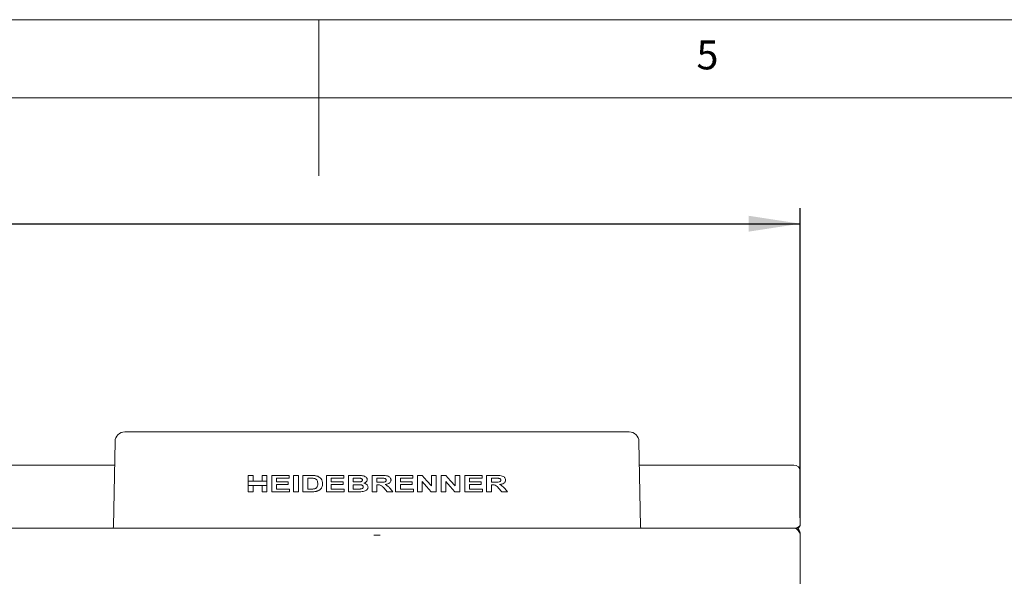
# Model space of a CAD drawing. Units: millimetres. Extents: x 5 to 415, y 5 to 292.
# Drawn here: x 191 to 254, y 256 to 292 of the extents above; entities that cross this region are included whole.
import ezdxf

# ---------------------------------------------------------------- set-up
doc = ezdxf.new("R2010")
doc.units = ezdxf.units.MM
doc.layers.add('BEMAßUNG', color=96, linetype='Continuous')
doc.styles.add('SLDTEXTSTYLE0', font='TXT', dxfattribs={"width": 0.75})
doc.dimstyles.new('SLDDIMSTYLE1', dxfattribs={"dimtxt": 3.5, "dimasz": 3.302, "dimexe": 0, "dimexo": 0.0625, "dimgap": 0.875, "dimtad": 1, "dimlfac": 12, "dimrnd": 1e-09, "dimzin": 12, "dimdsep": 46, "dimtxsty": 'SLDTEXTSTYLE0', "dimsah": 1, "dimcen": 0.09, "dimadec": 0, "dimazin": 3, "dimtfac": 1, "dimtofl": 0, "dimtmove": 0, "dimatfit": 3, "dimfxl": 0, "dimfrac": 2, "dimtolj": 1, "dimtzin": 12, "dimarcsym": 0})

# ---------------------------------------------------------------- blocks, each defined once
blk = doc.blocks.new('_D_6')
at = {"layer": 'BEMAßUNG'}
for p, q in [((49.142, 260.087), (49.142, 279.933)), ((240.809, 260.087), (240.809, 279.933)), ((49.142, 278.933), (240.809, 278.933))]:
    blk.add_line(p, q, dxfattribs=at)
for points in [[(49.142, 278.933), (52.444, 278.425), (52.444, 279.441)], [(240.809, 278.933), (237.507, 279.441), (237.507, 278.425)]]:
    blk.add_solid(points, dxfattribs=at)
at = {"layer": 'BEMAßUNG', "insert": (136.019, 283.444), "char_height": 3.5, "attachment_point": 1, "style": 'SLDTEXTSTYLE0'}
blk.add_mtext('2300', dxfattribs=at)

msp = doc.modelspace()

# ---------------------------------------------------------------- linework, layer by layer
at = {"color": 7, "linetype": 'Continuous', "lineweight": 0}
for p, q in [((415, 292), (5, 292)), ((210, 292), (210, 282)), ((410, 287), (10, 287))]:
    msp.add_line(p, q, dxfattribs=at)
at = {"color": 7, "linetype": 'Continuous', "lineweight": 15}
for p, q in [((197.58869, 265.59901), (229.86219, 265.59901)), ((196.9638, 264.98587), (196.86053, 259.54706)), ((230.59035, 259.54706), (230.48709, 264.98587)), ((196.93511, 263.47481), (184.68244, 263.47481)), ((240.39211, 263.47481), (230.51578, 263.47481)), ((205.48757, 262.80734), (205.79473, 262.80734)), ((205.48757, 262.45168), (205.48757, 262.80734)), ((205.79473, 262.80734), (205.79473, 262.45168)), ((206.36898, 262.80734), (206.67614, 262.80734)), ((206.36898, 262.45168), (206.36898, 262.80734)), ((206.67614, 262.80734), (206.67614, 262.45168)), ((206.99665, 261.76568), (206.99665, 262.80734)), ((206.99665, 262.80734), (208.10509, 262.80734)), ((208.10509, 262.80734), (208.10509, 262.63373)), ((208.38554, 261.76568), (208.38554, 262.80734)), ((208.38554, 262.80734), (208.6927, 262.80734)), ((208.6927, 262.80734), (208.6927, 261.76568)), ((208.9865, 261.76568), (208.9865, 262.80734)), ((208.9865, 262.80734), (209.53905, 262.80734)), ((210.49558, 261.76568), (210.49558, 262.80734)), ((210.49558, 262.80734), (211.60402, 262.80734)), ((211.60402, 262.80734), (211.60402, 262.63373)), ((211.89783, 261.76568), (211.89783, 262.80734)), ((211.89783, 262.80734), (212.50713, 262.80734)), ((213.40691, 261.76568), (213.40691, 262.80734)), ((213.40691, 262.80734), (214.03833, 262.80734)), ((214.91599, 262.80734), (216.02443, 262.80734)), ((214.91599, 261.76568), (214.91599, 262.80734)), ((216.02443, 262.80734), (216.02443, 262.63373)), ((216.31823, 261.76568), (216.31823, 262.80734)), ((216.31823, 262.80734), (216.62476, 262.80734)), ((217.213, 262.14002), (217.213, 262.80734)), ((217.213, 262.80734), (217.5068, 262.80734)), ((217.5068, 262.80734), (217.5068, 261.76568)), ((217.82731, 261.76568), (217.82731, 262.80734)), ((217.82731, 262.80734), (218.13384, 262.80734)), ((218.72208, 262.14002), (218.72208, 262.80734)), ((218.72208, 262.80734), (219.01588, 262.80734)), ((219.01588, 262.80734), (219.01588, 261.76568)), ((219.3364, 262.80734), (220.44483, 262.80734)), ((219.3364, 261.76568), (219.3364, 262.80734)), ((220.44483, 262.80734), (220.44483, 262.63373)), ((220.73864, 261.76568), (220.73864, 262.80734)), ((220.73864, 262.80734), (221.37007, 262.80734)), ((240.80878, 262.0274), (240.80878, 263.06447)), ((205.48757, 262.45168), (205.48757, 262.1614)), ((205.79473, 262.45168), (205.48757, 262.45168)), ((205.48757, 261.76568), (205.48757, 262.1614)), ((205.48757, 262.1614), (205.79473, 262.1614)), ((205.79473, 262.45168), (206.36898, 262.45168)), ((205.79473, 262.1614), (206.36898, 262.1614)), ((205.79473, 262.1614), (205.79473, 261.76568)), ((206.67614, 262.45168), (206.36898, 262.45168)), ((206.36898, 261.76568), (206.36898, 262.1614)), ((206.36898, 262.1614), (206.67614, 262.1614)), ((206.67614, 262.45168), (206.67614, 262.1614)), ((206.67614, 262.1614), (206.67614, 261.76568)), ((208.10509, 262.63373), (207.30381, 262.63373)), ((207.30381, 262.63373), (207.30381, 262.4067)), ((207.30381, 262.4067), (208.05167, 262.4067)), ((208.05167, 262.23309), (207.30381, 262.23309)), ((207.30381, 262.23309), (207.30381, 261.93929)), ((208.05167, 262.4067), (208.05167, 262.23309)), ((209.29366, 262.63373), (209.42971, 262.63373)), ((209.29366, 261.93929), (209.29366, 262.63373)), ((211.60402, 262.63373), (210.80274, 262.63373)), ((210.80274, 262.63373), (210.80274, 262.4067)), ((210.80274, 262.4067), (211.5506, 262.4067)), ((211.5506, 262.23309), (210.80274, 262.23309)), ((210.80274, 262.23309), (210.80274, 261.93929)), ((211.5506, 262.4067), (211.5506, 262.23309)), ((212.20498, 262.39335), (212.20498, 262.63373)), ((212.20498, 262.63373), (212.37964, 262.63373)), ((212.40426, 262.39335), (212.20498, 262.39335)), ((212.20498, 261.93929), (212.20498, 262.21974)), ((212.20498, 262.21974), (212.44975, 262.21974)), ((213.71406, 262.37999), (213.71406, 262.63373)), ((213.71406, 262.63373), (213.94631, 262.63373)), ((213.93421, 262.37999), (213.71406, 262.37999)), ((213.7752, 262.20638), (213.71406, 262.20638)), ((213.71406, 262.20638), (213.71406, 261.76568)), ((216.02443, 262.63373), (215.22314, 262.63373)), ((215.22314, 262.63373), (215.22314, 262.4067)), ((215.22314, 262.4067), (215.97101, 262.4067)), ((215.97101, 262.23309), (215.22314, 262.23309)), ((215.22314, 262.23309), (215.22314, 261.93929)), ((215.97101, 262.4067), (215.97101, 262.23309)), ((216.61204, 262.42319), (216.61204, 261.76568)), ((218.12112, 262.42319), (218.12112, 261.76568)), ((220.44483, 262.63373), (219.64355, 262.63373)), ((219.64355, 262.63373), (219.64355, 262.4067)), ((219.64355, 262.4067), (220.39141, 262.4067)), ((220.39141, 262.23309), (219.64355, 262.23309)), ((219.64355, 262.23309), (219.64355, 261.93929)), ((220.39141, 262.4067), (220.39141, 262.23309)), ((221.0458, 262.37999), (221.0458, 262.63373)), ((221.0458, 262.63373), (221.27804, 262.63373)), ((221.26594, 262.37999), (221.0458, 262.37999)), ((221.10694, 262.20638), (221.0458, 262.20638)), ((221.0458, 262.20638), (221.0458, 261.76568)), ((205.79473, 261.76568), (205.48757, 261.76568)), ((206.67614, 261.76568), (206.36898, 261.76568)), ((208.1318, 261.76568), (206.99665, 261.76568)), ((207.30381, 261.93929), (208.1318, 261.93929)), ((208.1318, 261.93929), (208.1318, 261.76568)), ((208.6927, 261.76568), (208.38554, 261.76568)), ((209.55554, 261.76568), (208.9865, 261.76568)), ((209.51965, 261.93929), (209.29366, 261.93929)), ((211.63073, 261.76568), (210.49558, 261.76568)), ((210.80274, 261.93929), (211.63073, 261.93929)), ((211.63073, 261.93929), (211.63073, 261.76568)), ((212.40802, 261.76568), (211.89783, 261.76568)), ((212.48564, 261.93929), (212.20498, 261.93929)), ((213.71406, 261.76568), (213.40691, 261.76568)), ((214.3818, 261.76568), (214.17647, 261.99542)), ((214.74238, 261.76568), (214.3818, 261.76568)), ((214.5623, 261.97184), (214.74238, 261.76568)), ((216.05114, 261.76568), (214.91599, 261.76568)), ((215.22314, 261.93929), (216.05114, 261.93929)), ((216.05114, 261.93929), (216.05114, 261.76568)), ((216.61204, 261.76568), (216.31823, 261.76568)), ((217.5068, 261.76568), (217.1915, 261.76568)), ((218.12112, 261.76568), (217.82731, 261.76568)), ((219.01588, 261.76568), (218.70058, 261.76568)), ((220.47154, 261.76568), (219.3364, 261.76568)), ((219.64355, 261.93929), (220.47154, 261.93929)), ((220.47154, 261.93929), (220.47154, 261.76568)), ((221.0458, 261.76568), (220.73864, 261.76568)), ((221.71353, 261.76568), (221.5082, 261.99542)), ((222.07411, 261.76568), (221.71353, 261.76568)), ((221.89403, 261.97184), (222.07411, 261.76568)), ((240.80878, 262.0274), (240.80878, 261.96735)), ((240.80878, 261.96735), (240.80878, 259.61151)), ((49.48795, 259.43234), (240.46294, 259.43234)), ((240.80878, 259.08651), (240.80878, 255.61151))]:
    msp.add_line(p, q, dxfattribs=at)
at = {"color": 7, "linetype": 'Continuous', "lineweight": 15, "flags": 128}
for points in [[(216.62476, 262.80734), (216.91938, 262.47312), (217.213, 262.14002)], [(218.13384, 262.80734), (218.42874, 262.47281), (218.72208, 262.14002)], [(217.1915, 261.76568), (216.90226, 262.09388), (216.61204, 262.42319)], [(218.70058, 261.76568), (218.4116, 262.09358), (218.12112, 262.42319)], [(196.86053, 259.54706), (196.84839, 259.44286), (196.84601, 259.43234)], [(230.60488, 259.43234), (230.60249, 259.44286), (230.59035, 259.54706)], [(213.51467, 258.98041), (213.52184, 258.98081), (213.72544, 258.9946)], [(213.93623, 258.98041), (213.92904, 258.98081), (213.72544, 258.9946)]]:
    msp.add_lwpolyline(points, dxfattribs=at)
at = {"color": 7, "linetype": 'Continuous', "lineweight": 15}
for centre, radius, start, end in [((197.58869, 264.97401), 0.625, 90, 178.9122362), ((229.8622, 264.97401), 0.625, 1.0877638, 90), ((240.39525, 263.06129), 0.41354, 0.4414872, 90.4353209)]:
    msp.add_arc(centre, radius, start, end, dxfattribs=at)
for points, knots in [([(209.53905, 262.80734), (209.5865, 262.80678), (209.65777, 262.80593), (209.75306, 262.79931), (209.80038, 262.79145), (209.82409, 262.78752)], [0, 0, 0, 0, 0.49837298, 0.74873064, 1, 1, 1, 1]), ([(209.82409, 262.78752), (209.86105, 262.77782), (209.93482, 262.75847), (210.04973, 262.69925), (210.15574, 262.60052), (210.23267, 262.44995), (210.23867, 262.33662), (210.24185, 262.27649)], [0, 0, 0, 0, 0.16093474, 0.32122159, 0.53760184, 0.75469241, 1, 1, 1, 1]), ([(212.50713, 262.80734), (212.6066, 262.80875), (212.74749, 262.81074), (212.92543, 262.76569), (213.01841, 262.70803), (213.07496, 262.64326), (213.09723, 262.59006), (213.09903, 262.55805), (213.09975, 262.54526)], [0, 0, 0, 0, 0.41615848, 0.58952278, 0.76395089, 0.86598076, 0.94645629, 1, 1, 1, 1]), ([(214.03833, 262.80734), (214.13632, 262.80695), (214.27382, 262.80639), (214.44756, 262.76563), (214.54044, 262.70585), (214.60131, 262.62809), (214.62089, 262.56347), (214.62196, 262.52668), (214.62219, 262.51876)], [0, 0, 0, 0, 0.40318069, 0.56580301, 0.72985827, 0.84814969, 0.96730428, 1, 1, 1, 1]), ([(221.37007, 262.80734), (221.46839, 262.80727), (221.62143, 262.80715), (221.80019, 262.7582), (221.88877, 262.68715), (221.93476, 262.62137), (221.95239, 262.5624), (221.95355, 262.52922), (221.95391, 262.51876)], [0, 0, 0, 0, 0.41641546, 0.64815328, 0.77108549, 0.87509941, 0.96063464, 1, 1, 1, 1]), ([(209.42971, 262.63373), (209.47104, 262.63346), (209.53306, 262.63304), (209.61599, 262.6304), (209.65733, 262.62595), (209.67802, 262.62372)], [0, 0, 0, 0, 0.49941132, 0.74944664, 1, 1, 1, 1]), ([(209.67802, 262.62372), (209.72574, 262.61295), (209.80008, 262.59619), (209.87808, 262.52504), (209.92419, 262.43752), (209.93398, 262.35361), (209.93455, 262.29841), (209.93468, 262.28609)], [0, 0, 0, 0, 0.309022919, 0.481401779, 0.653322867, 0.922629146, 1, 1, 1, 1]), ([(209.93468, 262.28609), (209.93272, 262.23145), (209.92982, 262.15043), (209.88826, 262.05626), (209.84393, 262.00156), (209.77955, 261.96667), (209.73067, 261.95563), (209.70265, 261.94931)], [0, 0, 0, 0, 0.352026945, 0.521971859, 0.664785985, 0.807849631, 1, 1, 1, 1]), ([(210.24185, 262.27649), (210.24135, 262.25745), (210.24036, 262.21934), (210.23063, 262.14353), (210.2098, 262.09031), (210.19593, 262.05489)], [0, 0, 0, 0, 0.25055263, 0.50121312, 1, 1, 1, 1]), ([(212.37964, 262.63373), (212.42292, 262.6337), (212.48784, 262.63365), (212.57447, 262.63277), (212.61777, 262.63105), (212.63943, 262.63018)], [0, 0, 0, 0, 0.49989926, 0.74990984, 1, 1, 1, 1]), ([(212.62524, 262.3969), (212.58844, 262.39557), (212.5332, 262.39357), (212.45953, 262.39339), (212.42269, 262.39336), (212.40426, 262.39335)], [0, 0, 0, 0, 0.49965566, 0.74983279, 1, 1, 1, 1]), ([(212.44975, 262.21974), (212.48885, 262.2194), (212.56707, 262.21874), (212.67181, 262.21534), (212.75357, 262.19768), (212.80347, 262.1688), (212.83316, 262.13567), (212.84469, 262.10329), (212.84568, 262.08324), (212.84601, 262.07659)], [0, 0, 0, 0, 0.25243751, 0.50500234, 0.67565416, 0.78537701, 0.8709153, 0.95716382, 1, 1, 1, 1]), ([(212.79259, 262.51521), (212.79162, 262.50394), (212.78966, 262.4813), (212.7714, 262.45247), (212.73887, 262.42544), (212.6891, 262.40472), (212.6471, 262.39957), (212.62524, 262.3969)], [0, 0, 0, 0, 0.148489184, 0.298252238, 0.437644491, 0.70740146, 1, 1, 1, 1]), ([(212.63943, 262.63018), (212.65698, 262.62811), (212.69223, 262.62396), (212.7375, 262.60727), (212.7707, 262.58114), (212.78977, 262.54998), (212.79167, 262.52653), (212.79259, 262.51521)], [0, 0, 0, 0, 0.25012953, 0.50238581, 0.67092872, 0.84108497, 1, 1, 1, 1]), ([(212.84601, 262.07659), (212.84426, 262.05957), (212.84121, 262.03001), (212.81308, 261.99256), (212.76822, 261.96251), (212.72465, 261.95055), (212.69685, 261.94628), (212.69347, 261.94576)], [0, 0, 0, 0, 0.22792042, 0.39588234, 0.61669259, 0.95346012, 1, 1, 1, 1]), ([(213.15317, 262.06762), (213.14961, 262.03931), (213.14249, 261.98267), (213.09293, 261.90665), (213.0145, 261.83614), (212.90239, 261.78784), (212.81555, 261.77773), (212.77298, 261.77277)], [0, 0, 0, 0, 0.16050437, 0.32109312, 0.50281646, 0.75628207, 1, 1, 1, 1]), ([(213.09975, 262.54526), (213.09744, 262.52421), (213.09282, 262.48202), (213.05262, 262.4194), (212.98209, 262.35779), (212.91477, 262.33324), (212.87647, 262.31927)], [0, 0, 0, 0, 0.18502365, 0.37076518, 0.64215143, 1, 1, 1, 1]), ([(212.87647, 262.31927), (212.93387, 262.30352), (213.01774, 262.2805), (213.10492, 262.20657), (213.14696, 262.13956), (213.15125, 262.08987), (213.15317, 262.06762)], [0, 0, 0, 0, 0.43403227, 0.63419114, 0.8361837, 1, 1, 1, 1]), ([(214.17647, 261.99542), (214.14002, 262.0339), (214.07929, 262.098), (213.98404, 262.18278), (213.87804, 262.20607), (213.80859, 262.20628), (213.7752, 262.20638)], [0, 0, 0, 0, 0.33629578, 0.56031714, 0.78862146, 1, 1, 1, 1]), ([(214.31503, 262.50957), (214.31394, 262.49644), (214.31176, 262.47), (214.28863, 262.4349), (214.2486, 262.4054), (214.17189, 262.38206), (214.0635, 262.38162), (213.97742, 262.38054), (213.93421, 262.37999)], [0, 0, 0, 0, 0.08769257, 0.1765872, 0.2729538, 0.41863742, 0.70813174, 1, 1, 1, 1]), ([(213.94631, 262.63373), (213.96441, 262.63372), (214.00059, 262.63369), (214.07295, 262.63353), (214.12718, 262.63165), (214.16332, 262.63039)], [0, 0, 0, 0, 0.25003275, 0.50008236, 1, 1, 1, 1]), ([(214.16332, 262.63039), (214.19155, 262.62566), (214.23752, 262.61796), (214.28582, 262.58547), (214.30847, 262.55325), (214.31399, 262.52831), (214.3148, 262.51374), (214.31503, 262.50957)], [0, 0, 0, 0, 0.39808729, 0.648435623, 0.794602649, 0.941282706, 1, 1, 1, 1]), ([(214.62219, 262.51876), (214.61967, 262.4907), (214.61461, 262.43431), (214.56514, 262.35631), (214.47459, 262.28621), (214.35846, 262.24797), (214.27273, 262.23679), (214.23803, 262.23226)], [0, 0, 0, 0, 0.15825953, 0.31796211, 0.50783052, 0.8007688, 1, 1, 1, 1]), ([(214.23803, 262.23226), (214.27009, 262.21773), (214.33483, 262.1884), (214.44887, 262.10497), (214.51724, 262.02473), (214.5623, 261.97184)], [0, 0, 0, 0, 0.25068016, 0.50609493, 1, 1, 1, 1]), ([(221.5082, 261.99542), (221.47413, 262.03188), (221.40557, 262.10523), (221.29139, 262.19944), (221.18191, 262.20533), (221.1238, 262.20614), (221.10694, 262.20638)], [0, 0, 0, 0, 0.30958482, 0.62292094, 0.89055076, 1, 1, 1, 1]), ([(221.64676, 262.50957), (221.64586, 262.49756), (221.64405, 262.47336), (221.62486, 262.44066), (221.59007, 262.41076), (221.52145, 262.38441), (221.40954, 262.38193), (221.31833, 262.3807), (221.26594, 262.37999)], [0, 0, 0, 0, 0.07293766, 0.14687615, 0.23217791, 0.37277289, 0.63967284, 1, 1, 1, 1]), ([(221.27804, 262.63373), (221.31037, 262.63366), (221.36281, 262.63356), (221.43512, 262.63311), (221.47508, 262.6313), (221.49506, 262.63039)], [0, 0, 0, 0, 0.445671064, 0.722774532, 1, 1, 1, 1]), ([(221.49506, 262.63039), (221.5138, 262.62752), (221.55143, 262.62177), (221.5969, 262.60128), (221.62648, 262.57412), (221.64211, 262.54783), (221.64587, 262.52527), (221.64659, 262.51255), (221.64676, 262.50957)], [0, 0, 0, 0, 0.27750501, 0.5573134, 0.70668384, 0.8337362, 0.96112194, 1, 1, 1, 1]), ([(221.95391, 262.51876), (221.95182, 262.49342), (221.94761, 262.44256), (221.90715, 262.36915), (221.82873, 262.29907), (221.71042, 262.25151), (221.61672, 262.23868), (221.56976, 262.23226)], [0, 0, 0, 0, 0.13181398, 0.26458465, 0.4406907, 0.71969749, 1, 1, 1, 1]), ([(221.56976, 262.23226), (221.60757, 262.21508), (221.68838, 262.17837), (221.79587, 262.08545), (221.861, 262.01007), (221.89403, 261.97184)], [0, 0, 0, 0, 0.30235097, 0.64624703, 1, 1, 1, 1]), ([(209.70265, 261.94931), (209.67231, 261.94594), (209.62671, 261.94088), (209.56559, 261.93955), (209.53496, 261.93937), (209.51965, 261.93929)], [0, 0, 0, 0, 0.49827449, 0.74909262, 1, 1, 1, 1]), ([(209.82305, 261.7878), (209.77895, 261.78075), (209.71254, 261.77013), (209.62301, 261.7664), (209.57804, 261.76592), (209.55554, 261.76568)], [0, 0, 0, 0, 0.49697771, 0.74832284, 1, 1, 1, 1]), ([(210.03547, 261.87085), (210.01024, 261.85623), (209.96446, 261.82972), (209.89196, 261.80481), (209.84609, 261.79349), (209.82305, 261.7878)], [0, 0, 0, 0, 0.37928902, 0.68827166, 1, 1, 1, 1]), ([(210.19593, 262.05489), (210.18618, 262.03681), (210.16667, 262.00062), (210.12909, 261.95167), (210.08554, 261.90753), (210.05226, 261.88315), (210.03547, 261.87085)], [0, 0, 0, 0, 0.24808863, 0.49638586, 0.74598555, 1, 1, 1, 1]), ([(212.77298, 261.77277), (212.71217, 261.77058), (212.62093, 261.76728), (212.49927, 261.76615), (212.43843, 261.76584), (212.40802, 261.76568)], [0, 0, 0, 0, 0.49972854, 0.74986178, 1, 1, 1, 1]), ([(212.69347, 261.94576), (212.67622, 261.94423), (212.63304, 261.94042), (212.56365, 261.93966), (212.51165, 261.93941), (212.48564, 261.93929)], [0, 0, 0, 0, 0.24970383, 0.62476518, 1, 1, 1, 1]), ([(240.80878, 259.61151), (240.7695, 259.57975), (240.69081, 259.51611), (240.57548, 259.44586), (240.49952, 259.43674), (240.46294, 259.43234)], [0, 0, 0, 0, 0.34067464, 0.68251251, 1, 1, 1, 1]), ([(240.80878, 259.61151), (240.77942, 259.56472), (240.72457, 259.47729), (240.66972, 259.40975), (240.64424, 259.37837)], [0, 0, 0, 0, 0.5352927, 1, 1, 1, 1]), ([(240.46294, 259.43234), (240.49176, 259.42715), (240.54941, 259.41675), (240.63586, 259.33677), (240.72232, 259.22246), (240.77996, 259.13183), (240.80878, 259.08651)], [0, 0, 0, 0, 0.25000565, 0.50000258, 0.74999951, 1, 1, 1, 1]), ([(240.80878, 259.08651), (240.80461, 259.1271), (240.79626, 259.20828), (240.73144, 259.31523), (240.63676, 259.3936), (240.54066, 259.42853), (240.48159, 259.43143), (240.46294, 259.43234)], [0, 0, 0, 0, 0.22411829, 0.44827261, 0.67242371, 0.89657914, 1, 1, 1, 1])]:
    msp.add_open_spline(points, degree=3, knots=knots, dxfattribs=at)

# ---------------------------------------------------------------- texts
at = {"color": 7, "linetype": 'Continuous', "lineweight": 0, "insert": (234.16667, 290.66802), "char_height": 1.85208, "attachment_point": 1, "style": 'SLDTEXTSTYLE0'}
msp.add_mtext('5', dxfattribs=at)
msp.add_mtext('5', dxfattribs=at)

# ---------------------------------------------------------------- dimensions: what is measured, and where the dimension line sits
at = {"layer": 'BEMAßUNG'}
dim = msp.add_linear_dim(base=(240.80878, 278.93264), p1=(49.14211, 259.08651), p2=(240.80878, 259.08651), angle=0, dimstyle='SLDDIMSTYLE1', dxfattribs=at)
dim.commit()
dim.dimension.update_dxf_attribs({"geometry": '_D_6', "text_midpoint": (141.2494, 278.93264), "dimtype": 160})

doc.saveas('drawing.dxf')
